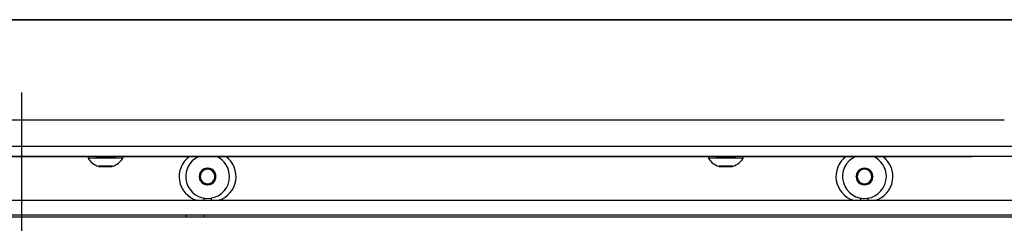
# Model space of a CAD drawing. Units: millimetres. Extents: x 0 to 852, y 891 to 1188.
# Drawn here: x 538 to 565, y 1065 to 1071 of the extents above; entities that cross this region are included whole.
import ezdxf

# ---------------------------------------------------------------- set-up
doc = ezdxf.new("R2010")
doc.units = ezdxf.units.MM
for name, color, linetype in [('Default', 7, 'Continuous'), ('H23-050_PART1', 7, 'Continuous'), ('H23-050_PART2', 7, 'Continuous'), ('H23-406-1', 7, 'Continuous'), ('H23-903-1', 7, 'Continuous'), ('H23-911-0', 7, 'Continuous'), ('H23-927-0', 7, 'Continuous'), ('SCREW_DIN_7991_M', 7, 'Continuous'), ('SCREW_ISO_7380_M', 7, 'Continuous')]:
    doc.layers.add(name, color=color, linetype=linetype)
doc.styles.add('SEACAD_Arial', font='ARIALN.TTF', dxfattribs={"width": 0.83})
doc.dimstyles.new('ISO', dxfattribs={"dimtxt": 5.25, "dimasz": 5.25, "dimexe": 2.625, "dimexo": 0, "dimgap": 2.625, "dimtad": 1, "dimlfac": 10, "dimtxsty": 'SEACAD_Arial', "dimblk1": '_SE_FILLED', "dimblk2": '_SE_FILLED', "dimsah": 1, "dimcen": 2.625, "dimadec": 0, "dimazin": 0, "dimtfac": 1, "dimtmove": 0, "dimatfit": 3, "dimfxl": 0, "dimtolj": 1, "dimarcsym": 0})

# ---------------------------------------------------------------- blocks, each defined once
blk = doc.blocks.new('SE7')
at = {"layer": 'H23-050_PART1', "color": 7, "linetype": 'Continuous'}
blk.add_line((576.987, 1070.987), (533.987, 1070.987), dxfattribs=at)
at = {"layer": 'H23-050_PART2', "color": 7, "linetype": 'Continuous'}
blk.add_line((533.987, 1070.987), (576.987, 1070.987), dxfattribs=at)
at = {"layer": 'H23-406-1', "color": 7, "linetype": 'Continuous'}
blk.add_line((533.287, 1065.587), (582.987, 1065.587), dxfattribs=at)
at = {"layer": 'H23-903-1', "color": 7, "linetype": 'Continuous'}
for p, q in [((543.087, 1066.095), (543.087, 1066.037)), ((543.287, 1066.095), (543.287, 1066.037)), ((561.087, 1066.037), (561.087, 1066.095)), ((561.287, 1066.037), (561.287, 1066.095))]:
    blk.add_line(p, q, dxfattribs=at)
for centre, start, end in [((543.087, 1066.687), 126.0119, 252.9173), ((543.287, 1066.687), 287.0827, 53.9894), ((561.087, 1066.687), 125.99, 252.9173), ((561.287, 1066.687), 287.0827, 54.0112)]:
    blk.add_arc(centre, 0.68, start, end, dxfattribs=at)
at = {"layer": 'H23-911-0', "color": 7, "linetype": 'Continuous'}
for p, q in [((565.02, 1068.237), (535.487, 1068.237)), ((535.287, 1067.517), (580.487, 1067.517)), ((580.487, 1067.237), (535.287, 1067.237)), ((537.37, 1067.237), (539.912, 1067.237)), ((540.112, 1067.237), (540.662, 1067.237)), ((540.862, 1067.237), (556.912, 1067.237)), ((557.112, 1067.237), (557.662, 1067.237)), ((557.862, 1067.237), (564.142, 1067.237)), ((564.33, 1067.237), (564.142, 1067.237)), ((564.889, 1067.237), (564.33, 1067.237)), ((565.077, 1067.237), (564.889, 1067.237))]:
    blk.add_line(p, q, dxfattribs=at)
at = {"layer": 'H23-927-0', "color": 7, "linetype": 'Continuous'}
for p, q in [((530.187, 1066.037), (582.537, 1066.037)), ((530.187, 1065.637), (582.537, 1065.637))]:
    blk.add_line(p, q, dxfattribs=at)
at = {"layer": 'SCREW_DIN_7991_M', "color": 7, "linetype": 'Continuous'}
for p, q in [((543.183, 1066.916), (543.187, 1066.918)), ((543.187, 1066.918), (543.19, 1066.916)), ((542.987, 1066.802), (542.99, 1066.804)), ((542.987, 1066.798), (542.987, 1066.802)), ((542.987, 1066.798), (542.987, 1066.575)), ((543.183, 1066.916), (542.99, 1066.804)), ((543.383, 1066.804), (543.19, 1066.916)), ((543.383, 1066.804), (543.387, 1066.802)), ((543.387, 1066.802), (543.387, 1066.798)), ((543.387, 1066.575), (543.387, 1066.798)), ((560.956, 1066.687), (560.958, 1066.69)), ((560.958, 1066.683), (560.956, 1066.687)), ((561.069, 1066.883), (560.958, 1066.69)), ((560.958, 1066.683), (561.069, 1066.49)), ((561.069, 1066.883), (561.071, 1066.887)), ((561.071, 1066.887), (561.075, 1066.887)), ((561.298, 1066.887), (561.075, 1066.887)), ((561.298, 1066.887), (561.302, 1066.887)), ((561.302, 1066.887), (561.304, 1066.883)), ((561.416, 1066.69), (561.304, 1066.883)), ((561.304, 1066.49), (561.416, 1066.683)), ((561.416, 1066.69), (561.418, 1066.687)), ((561.418, 1066.687), (561.416, 1066.683)), ((542.987, 1066.571), (542.987, 1066.575)), ((542.99, 1066.569), (542.987, 1066.571)), ((542.99, 1066.569), (543.183, 1066.458)), ((543.187, 1066.456), (543.183, 1066.458)), ((543.19, 1066.458), (543.187, 1066.456)), ((543.19, 1066.458), (543.383, 1066.569)), ((543.387, 1066.571), (543.383, 1066.569)), ((543.387, 1066.575), (543.387, 1066.571)), ((561.071, 1066.487), (561.069, 1066.49)), ((561.075, 1066.487), (561.071, 1066.487)), ((561.075, 1066.487), (561.298, 1066.487)), ((561.302, 1066.487), (561.298, 1066.487)), ((561.304, 1066.49), (561.302, 1066.487)), ((542.587, 1065.637), (542.587, 1065.587)), ((543.087, 1065.587), (543.087, 1065.637))]:
    blk.add_line(p, q, dxfattribs=at)
for centre, radius, start, end in [((543.187, 1066.687), 0.6, 113.5443, 0), ((543.187, 1066.687), 0.6, 0, 66.4567), ((561.187, 1066.687), 0.6, 113.5077, 0), ((561.187, 1066.687), 0.6, 0, 66.4932), ((543.187, 1066.687), 0.229, 150.8518, 209.1482), ((543.187, 1066.687), 0.2, 120, 180), ((543.187, 1066.687), 0.2, 180, 240), ((543.187, 1066.687), 0.229, 90.8518, 149.1482), ((543.187, 1066.687), 0.2, 60, 120), ((543.187, 1066.687), 0.229, 30.8518, 89.1482), ((543.187, 1066.687), 0.2, 0, 60), ((543.187, 1066.687), 0.2, 300, 0), ((543.187, 1066.687), 0.229, 330.8518, 29.1482), ((561.187, 1066.687), 0.229, 120.8518, 179.1482), ((561.187, 1066.687), 0.229, 180.8518, 239.1482), ((561.187, 1066.687), 0.2, 150, 210), ((561.187, 1066.687), 0.2, 90, 150), ((561.187, 1066.687), 0.229, 60.8518, 119.1482), ((561.187, 1066.687), 0.2, 30, 90), ((561.187, 1066.687), 0.229, 0.8518, 59.1482), ((561.187, 1066.687), 0.229, 300.8518, 359.1482), ((561.187, 1066.687), 0.2, 330, 30), ((543.187, 1066.687), 0.229, 210.8518, 269.1482), ((543.187, 1066.687), 0.2, 240, 300), ((543.187, 1066.687), 0.229, 270.8518, 329.1482), ((561.187, 1066.687), 0.2, 210, 270), ((561.187, 1066.687), 0.229, 240.8518, 299.1482), ((561.187, 1066.687), 0.2, 270, 330)]:
    blk.add_arc(centre, radius, start, end, dxfattribs=at)
at = {"layer": 'SCREW_ISO_7380_M', "color": 7, "linetype": 'Continuous'}
for p, q in [((539.912, 1067.237), (539.912, 1067.187)), ((540.862, 1067.187), (540.862, 1067.237)), ((556.912, 1067.237), (556.912, 1067.187)), ((557.862, 1067.187), (557.862, 1067.237)), ((540.581, 1066.968), (540.193, 1066.968)), ((540.201, 1066.967), (540.573, 1066.967)), ((540.205, 1066.967), (540.569, 1066.967))]:
    blk.add_line(p, q, dxfattribs=at)
for centre, start, end in [((557.354, 1067.465), 212.15, 251.9662), ((557.42, 1067.465), 288.0357, 327.852), ((540.354, 1067.465), 212.15, 251.9662), ((540.42, 1067.465), 288.0357, 327.852)]:
    blk.add_arc(centre, 0.522, start, end, dxfattribs=at)
for centre, major_axis, start_param, end_param in [((557.387, 1067.187), (-0.475, 0), 3.141407, 6.283086), ((540.387, 1067.187), (-0.475, 0), 3.141407, 6.283086), ((557.387, 1066.968), (0.194, 0), 0, 3.130686)]:
    blk.add_ellipse(centre, major_axis=major_axis, ratio=0.000017, start_param=start_param, end_param=end_param, dxfattribs=at)
for major_axis in [(-0.186, 0), (-0.182, 0)]:
    blk.add_ellipse((557.387, 1066.967), major_axis=major_axis, ratio=0.000017, dxfattribs=at)
blk = doc.blocks.new('_SE_FILLED')
at = {"color": 0}
blk.add_line((0, 0), (-1, 0), dxfattribs=at)
blk.add_solid([(0, 0), (-1, -0.1665), (-1, 0.1665), (0, 0)], dxfattribs=at)
blk = doc.blocks.new('DMBLK24')
at = {"layer": 'Default', "color": 0, "linetype": 'Continuous', "lineweight": -2}
for p, q in [((538.087, 1068.987), (538.087, 1050.292)), ((529.987, 1066.037), (529.987, 1050.292)), ((529.987, 1052.917), (509.125, 1052.917)), ((524.737, 1052.917), (519.487, 1052.917)), ((529.987, 1052.917), (538.087, 1052.917)), ((543.337, 1052.917), (548.587, 1052.917))]:
    blk.add_line(p, q, dxfattribs=at)
at = {"layer": 'Defpoints', "color": 0}
for p in [(538.087, 1068.987), (529.987, 1066.037), (538.087, 1052.917)]:
    blk.add_point(p, dxfattribs=at)
at = {"layer": 'Default', "color": 0, "lineweight": -2, "xscale": 5.25, "yscale": 5.25, "zscale": 5.25}
blk.add_blockref('_SE_FILLED', (529.987, 1052.917), dxfattribs=at)
at = {"layer": 'Default', "color": 0, "lineweight": -2, "xscale": 5.25, "yscale": 5.25, "zscale": 5.25, "rotation": 180}
blk.add_blockref('_SE_FILLED', (538.087, 1052.917), dxfattribs=at)
at = {"layer": 'Default', "color": 0, "insert": (514.306, 1058.222), "char_height": 5.25, "attachment_point": 5, "style": 'SEACAD_Arial'}
blk.add_mtext('\\A1;\\A1;80', dxfattribs=at)

msp = doc.modelspace()

# ---------------------------------------------------------------- block references
at = {"layer": 'Default'}
msp.add_blockref('SE7', (0, 0), dxfattribs=at)

# ---------------------------------------------------------------- dimensions: what is measured, and where the dimension line sits
at = {"layer": 'Default', "color": 7, "linetype": 'Continuous'}
dim = msp.add_linear_dim(base=(538.0868, 1052.9165), p1=(529.9868, 1066.0366), p2=(538.0868, 1068.9866), text='\\A1;<>', dimstyle='ISO', override={"dimdec": 0, "dimrnd": 10, "dimtdec": 0}, dxfattribs=at)
dim.commit()
dim.dimension.update_dxf_attribs({"geometry": 'DMBLK24', "text_midpoint": (514.3057, 1052.9165), "dimtype": 160})

doc.saveas('drawing.dxf')
